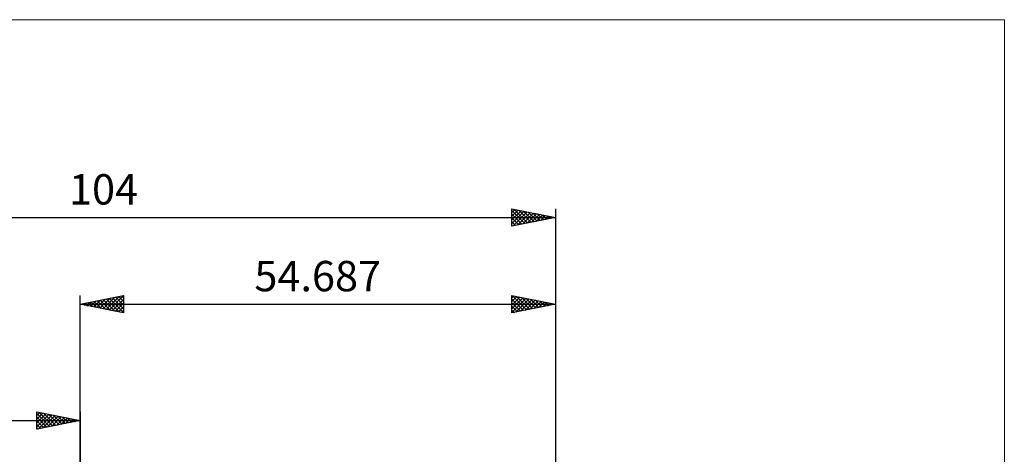
# Model space of a CAD drawing. Units: millimetres. Extents: x -89 to 106, y -68 to 68.
# Drawn here: x -7 to 106, y 18 to 68 of the extents above; entities that cross this region are included whole.
import ezdxf
from ezdxf.enums import TextEntityAlignment as Align

# ---------------------------------------------------------------- set-up
doc = ezdxf.new("R2010")
doc.units = ezdxf.units.MM
doc.header["$LTSCALE"] = 8.05
for name, color, linetype in [('2', 7, 'CONTINUOUS'), ('INFTOTAL', 9, 'CONTINUOUS'), ('SK2', 7, 'CONTINUOUS')]:
    doc.layers.add(name, color=color, linetype=linetype)
doc.styles.get("Standard").update_dxf_attribs({"font": 'Monospac821 BT'})

msp = doc.modelspace()

# ---------------------------------------------------------------- linework, layer by layer
at = {"layer": '2', "color": 7, "linetype": 'CONTINUOUS', "lineweight": 25}
for p, q in [((0, 10), (0, 36.4)), ((0, 35.4), (5, 36.4)), ((2.98, 34.8), (4.48, 36.3)), ((3.34, 34.73), (5, 36.4)), ((4.44, 36.29), (5, 35.73)), ((4.79, 36.36), (5, 36.15)), ((5, 36.4), (5, 34.4)), ((49.69, 34.4), (49.69, 36.4)), ((49.69, 36.4), (54.69, 35.4)), ((49.69, 36.16), (49.89, 36.36)), ((49.69, 35.74), (50.24, 36.29)), ((49.74, 36.39), (51.39, 34.74)), ((50.27, 36.28), (51.74, 34.81)), ((54.69, 36.4), (54.69, 9.7)), ((0, 35.4), (54.69, 35.4)), ((5, 34.4), (0, 35.4)), ((0.16, 35.37), (0.23, 35.45)), ((0.2, 35.44), (0.3, 35.34)), ((0.51, 35.3), (0.76, 35.55)), ((0.55, 35.51), (0.83, 35.23)), ((0.86, 35.23), (1.29, 35.66)), ((0.91, 35.58), (1.36, 35.13)), ((1.22, 35.16), (1.82, 35.76)), ((1.26, 35.65), (1.89, 35.02)), ((1.57, 35.09), (2.35, 35.87)), ((1.61, 35.72), (2.42, 34.92)), ((1.92, 35.02), (2.88, 35.98)), ((1.97, 35.79), (2.95, 34.81)), ((2.28, 34.94), (3.41, 36.08)), ((2.32, 35.86), (3.48, 34.7)), ((2.63, 34.87), (3.94, 36.19)), ((2.67, 35.93), (4.01, 34.6)), ((3.03, 36.01), (4.54, 34.49)), ((3.38, 36.08), (5, 34.46)), ((3.69, 34.66), (5, 35.97)), ((3.73, 36.15), (5, 34.88)), ((4.04, 34.59), (5, 35.55)), ((4.09, 36.22), (5, 35.31)), ((49.69, 35.31), (50.59, 36.22)), ((49.69, 34.89), (50.95, 36.15)), ((49.69, 34.46), (51.3, 36.08)), ((49.69, 36.01), (51.03, 34.67)), ((49.69, 35.59), (50.68, 34.6)), ((54.69, 35.4), (49.69, 34.4)), ((49.69, 35.17), (50.33, 34.53)), ((50.14, 34.49), (51.65, 36.01)), ((50.67, 34.6), (52.01, 35.94)), ((50.8, 36.18), (52.09, 34.88)), ((51.2, 34.7), (52.36, 35.87)), ((51.33, 36.07), (52.45, 34.95)), ((51.73, 34.81), (52.71, 35.79)), ((51.86, 35.97), (52.8, 35.02)), ((52.26, 34.91), (53.07, 35.72)), ((52.39, 35.86), (53.15, 35.09)), ((52.79, 35.02), (53.42, 35.65)), ((52.92, 35.75), (53.51, 35.16)), ((53.32, 35.13), (53.77, 35.58)), ((53.45, 35.65), (53.86, 35.23)), ((53.85, 35.23), (54.13, 35.51)), ((53.98, 35.54), (54.21, 35.31)), ((54.38, 35.34), (54.48, 35.44)), ((54.51, 35.44), (54.57, 35.38)), ((4.4, 34.52), (5, 35.12)), ((4.75, 34.45), (5, 34.7)), ((49.69, 34.74), (49.97, 34.46))]:
    msp.add_line(p, q, dxfattribs=at)
at = {"layer": 'INFTOTAL', "color": 9, "linetype": 'CONTINUOUS', "lineweight": 18}
for p, q in [((106.36, 68.2), (-89.44, 68.2)), ((106.36, -68.2), (106.36, 68.2))]:
    msp.add_line(p, q, dxfattribs=at)
at = {"layer": 'SK2', "color": 7, "linetype": 'CONTINUOUS', "lineweight": 25}
for p, q in [((-49.31, 45.4), (54.69, 45.4)), ((49.69, 44.4), (49.69, 46.4)), ((49.69, 46.4), (54.69, 45.4)), ((49.69, 45.98), (50.04, 46.33)), ((49.69, 45.55), (50.39, 46.26)), ((49.69, 46.2), (51.18, 44.7)), ((49.69, 45.13), (50.74, 46.19)), ((49.69, 44.71), (51.1, 46.12)), ((49.69, 45.77), (50.83, 44.63)), ((54.69, 45.4), (49.69, 44.4)), ((49.69, 45.35), (50.48, 44.56)), ((49.83, 44.43), (51.45, 46.05)), ((49.96, 46.34), (51.54, 44.77)), ((50.36, 44.54), (51.81, 45.98)), ((50.49, 46.24), (51.89, 44.84)), ((50.9, 44.64), (52.16, 45.91)), ((51.02, 46.13), (52.24, 44.91)), ((51.43, 44.75), (52.51, 45.83)), ((51.55, 46.03), (52.6, 44.98)), ((51.96, 44.85), (52.87, 45.76)), ((52.08, 45.92), (52.95, 45.05)), ((52.49, 44.96), (53.22, 45.69)), ((52.61, 45.81), (53.31, 45.12)), ((53.02, 45.07), (53.57, 45.62)), ((53.15, 45.71), (53.66, 45.19)), ((53.55, 45.17), (53.93, 45.55)), ((53.68, 45.6), (54.01, 45.27)), ((54.08, 45.28), (54.28, 45.48)), ((54.21, 45.5), (54.37, 45.34)), ((54.61, 45.38), (54.63, 45.41)), ((54.69, 46.4), (54.69, 9.7)), ((49.69, 44.92), (50.12, 44.49)), ((49.69, 44.5), (49.77, 44.42)), ((-5, 21), (-5, 23)), ((-5, 23), (0, 22)), ((-5, 22.58), (-4.65, 22.93)), ((-5, 22.15), (-4.29, 22.86)), ((-5, 22.82), (-3.48, 21.3)), ((-5, 21.73), (-3.94, 22.79)), ((-5, 21.3), (-3.59, 22.72)), ((-4.7, 22.94), (-3.13, 21.37)), ((-4.17, 22.83), (-2.78, 21.44)), ((-3.64, 22.73), (-2.42, 21.52)), ((0, 23), (0, 10)), ((-49.31, 22), (0, 22)), ((-5, 22.39), (-3.84, 21.23)), ((0, 22), (-5, 21)), ((-5, 21.97), (-4.19, 21.16)), ((-5, 21.55), (-4.54, 21.09)), ((-4.85, 21.03), (-3.23, 22.65)), ((-4.32, 21.14), (-2.88, 22.58)), ((-3.79, 21.24), (-2.53, 22.51)), ((-3.26, 21.35), (-2.17, 22.43)), ((-3.1, 22.62), (-2.07, 21.59)), ((-2.73, 21.45), (-1.82, 22.36)), ((-2.57, 22.51), (-1.72, 21.66)), ((-2.2, 21.56), (-1.47, 22.29)), ((-2.04, 22.41), (-1.36, 21.73)), ((-1.67, 21.67), (-1.11, 22.22)), ((-1.51, 22.3), (-1.01, 21.8)), ((-1.14, 21.77), (-0.76, 22.15)), ((-0.98, 22.2), (-0.66, 21.87)), ((-0.61, 21.88), (-0.4, 22.08)), ((-0.45, 22.09), (-0.3, 21.94)), ((-0.08, 21.98), (-0.05, 22.01)), ((-5, 21.12), (-4.9, 21.02))]:
    msp.add_line(p, q, dxfattribs=at)

# ---------------------------------------------------------------- texts
at = {"layer": '2', "color": 7, "linetype": 'CONTINUOUS', "lineweight": 25}
msp.add_text('54.687', height=3.5, dxfattribs=at).set_placement((27.34, 36.9), align=Align.CENTER)
at = {"layer": 'SK2', "color": 7, "linetype": 'CONTINUOUS', "lineweight": 25}
msp.add_text('104', height=3.5, dxfattribs=at).set_placement((2.69, 46.9), align=Align.CENTER)

doc.saveas('drawing.dxf')
